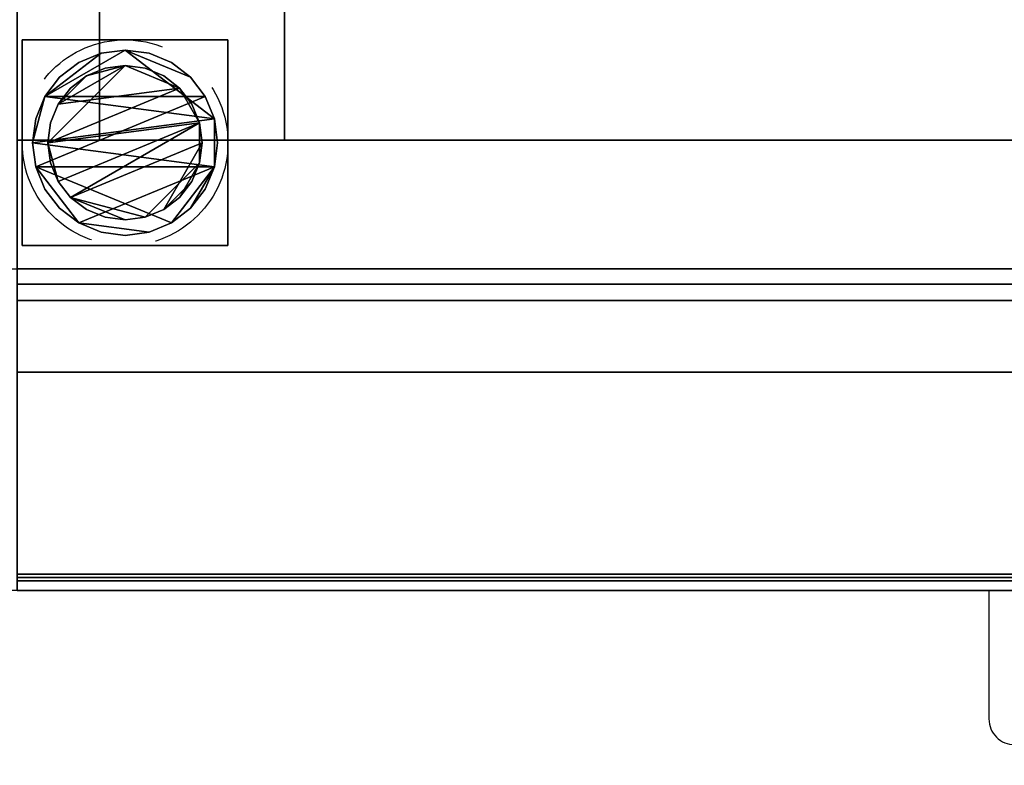
# Model space of a CAD drawing. Units: millimetres. Extents: x -5 to 3200, y -1375 to 0.
# Drawn here: x 565 to 757, y -879 to -734 of the extents above; entities that cross this region are included whole.
import ezdxf

# ---------------------------------------------------------------- set-up
doc = ezdxf.new("R2010")
doc.units = ezdxf.units.MM
doc.linetypes.add('NASCOSTA', pattern=[0.381, 0.254, -0.127])
for name, color, linetype in [('IQ_200_2D', 1, 'Continuous'), ('IQ_200_3D', 1, 'Continuous'), ('IQ_204_2D', 7, 'Continuous'), ('IQ_204_3D', 7, 'Continuous')]:
    doc.layers.add(name, color=color, linetype=linetype)
doc.layers.add('IQ_INS_3D', color=3, linetype='Continuous', lineweight=25, plot=False)

msp = doc.modelspace()

# ---------------------------------------------------------------- linework, layer by layer
at = {"layer": 'IQ_200_2D'}
msp.add_lwpolyline([(0, -50), (2900, -50), (2900, -845), (1693, -845), (1693, -879), (1207, -879), (1207, -845), (0, -845), (0, -50)], dxfattribs=at)
at = {"layer": 'IQ_200_2D', "color": 7}
msp.add_lwpolyline([(1013, -845), (754, -845), (754, -870, 0.414214), (759, -875), (1008, -875, 0.414214), (1013, -870)], format="xyb", close=True, dxfattribs=at)
at = {"layer": 'IQ_200_3D'}
for points in [[(2895, -50, 1785), (565, -50, 1785), (565, -782.5, 1785), (2895, -782.5, 1785)], [(2895, -117.5, 708), (565, -117.5, 708), (565, -757.5, 708), (2895, -757.5, 708)], [(2895, -757.5, 1443), (565, -757.5, 1443), (565, -117.5, 1443), (2895, -117.5, 1443)], [(2895, -782.5, 150), (565, -782.5, 150), (565, -117.5, 150), (2895, -117.5, 150)], [(2895, -757.5, 708), (565, -757.5, 708), (565, -757.5, 1443), (2895, -757.5, 1443)], [(1215, -782.5, 758.13), (565, -782.5, 758.13), (565, -841.85, 774.03), (1215, -841.85, 774.03)], [(1215, -842.5, 188), (565, -842.5, 188), (565, -782.5, 188), (1215, -782.5, 188)], [(2895, -782.5, 1785), (565, -782.5, 1785), (565, -782.5, 150), (2895, -782.5, 150)], [(1215, -785.5, 1493), (565, -785.5, 1493), (565, -802.58, 1493), (1215, -802.58, 1493)], [(1215, -785.5, 763.62), (565, -785.5, 763.62), (565, -785.5, 1493), (1215, -785.5, 1493)], [(1215, -843.15, 775.81), (565, -843.15, 775.81), (565, -788.65, 761.21), (1215, -788.65, 761.21)], [(1215, -802.58, 1493), (565, -802.58, 1493), (565, -845, 1463.41), (1215, -845, 1463.41)], [(1215, -845, 771.62), (565, -845, 771.62), (565, -845, 190.5), (1215, -845, 190.5)], [(1215, -845, 1463.41), (565, -845, 1463.41), (565, -845, 778.22), (1215, -845, 778.22)]]:
    msp.add_3dface(points, dxfattribs=at)
for points, invisible_edges in [([(1215, -785.57, 763.05), (565, -785.57, 763.05), (565, -785.5, 763.62), (1215, -785.5, 763.62)], 1), ([(1215, -785.76, 762.52), (565, -785.76, 762.52), (565, -785.57, 763.05), (1215, -785.57, 763.05)], 5), ([(1215, -786.07, 762.04), (565, -786.07, 762.04), (565, -785.76, 762.52), (1215, -785.76, 762.52)], 5), ([(565, -786.07, 762.04), (1215, -786.07, 762.04), (1215, -786.48, 761.64), (565, -786.48, 761.64)], 5), ([(1215, -786.97, 761.34), (565, -786.97, 761.34), (565, -786.48, 761.64), (1215, -786.48, 761.64)], 5), ([(1215, -787.51, 761.17), (565, -787.51, 761.17), (565, -786.97, 761.34), (1215, -786.97, 761.34)], 5), ([(1215, -788.08, 761.12), (565, -788.08, 761.12), (565, -787.51, 761.17), (1215, -787.51, 761.17)], 5), ([(1215, -788.65, 761.21), (565, -788.65, 761.21), (565, -788.08, 761.12), (1215, -788.08, 761.12)], 4), ([(1215, -841.85, 774.03), (565, -841.85, 774.03), (565, -842.5, 774.12), (1215, -842.5, 774.12)], 4), ([(1215, -842.5, 774.12), (565, -842.5, 774.12), (565, -843.15, 774.03), (1215, -843.15, 774.03)], 5), ([(1215, -843.15, 188.09), (565, -843.15, 188.09), (565, -842.5, 188), (1215, -842.5, 188)], 1), ([(1215, -843.15, 774.03), (565, -843.15, 774.03), (565, -843.75, 773.79), (1215, -843.75, 773.79)], 5), ([(1215, -843.75, 188.33), (565, -843.75, 188.33), (565, -843.15, 188.09), (1215, -843.15, 188.09)], 5), ([(1215, -843.75, 776.06), (565, -843.75, 776.06), (565, -843.15, 775.81), (1215, -843.15, 775.81)], 1), ([(1215, -843.75, 773.79), (565, -843.75, 773.79), (565, -844.27, 773.39), (1215, -844.27, 773.39)], 5), ([(565, -843.75, 188.33), (1215, -843.75, 188.33), (1215, -844.27, 188.73), (565, -844.27, 188.73)], 5), ([(1215, -844.27, 776.46), (565, -844.27, 776.46), (565, -843.75, 776.06), (1215, -843.75, 776.06)], 5), ([(1215, -844.27, 773.39), (565, -844.27, 773.39), (565, -844.67, 772.87), (1215, -844.67, 772.87)], 5), ([(1215, -844.67, 189.25), (565, -844.67, 189.25), (565, -844.27, 188.73), (1215, -844.27, 188.73)], 5), ([(1215, -844.67, 776.97), (565, -844.67, 776.97), (565, -844.27, 776.46), (1215, -844.27, 776.46)], 5), ([(1215, -844.67, 772.87), (565, -844.67, 772.87), (565, -844.91, 772.27), (1215, -844.91, 772.27)], 5), ([(1215, -844.91, 189.85), (565, -844.91, 189.85), (565, -844.67, 189.25), (1215, -844.67, 189.25)], 5), ([(1215, -844.91, 777.58), (565, -844.91, 777.58), (565, -844.67, 776.97), (1215, -844.67, 776.97)], 5), ([(1215, -844.91, 772.27), (565, -844.91, 772.27), (565, -845, 771.62), (1215, -845, 771.62)], 1), ([(1215, -845, 190.5), (565, -845, 190.5), (565, -844.91, 189.85), (1215, -844.91, 189.85)], 4), ([(1215, -845, 778.22), (565, -845, 778.22), (565, -844.91, 777.58), (1215, -844.91, 777.58)], 4)]:
    msp.add_3dface(points, dxfattribs=dict(at, invisible_edges=invisible_edges))
at = {"layer": 'IQ_204_2D'}
msp.add_line((0, -782.5), (2900, -782.5), dxfattribs=at)
at = {"layer": 'IQ_INS_3D', "linetype": 'NASCOSTA', "ltscale": 100}
msp.add_circle((586, -758), 20, dxfattribs=at)

# ---------------------------------------------------------------- meshes
at = {"layer": 'IQ_204_3D'}
mesh = msp.add_polyface(dxfattribs=at)
corners = [(581, -757.5, 956.99), (581, -709.44, 929.24), (581, -709.44, 927.94), (581, -707.15, 926.88), (581, -705.19, 925.29), (581, -703.7, 923.25), (581, -702.76, 920.91), (581, -702.44, 918.4), (581, -702.76, 915.89), (581, -703.7, 913.55), (581, -705.19, 911.51), (581, -707.15, 909.92), (581, -709.44, 908.86), (581, -709.44, 907.55), (581, -757.5, 879.81), (581, -137.5, 956.99), (581, -117.5, 956.99), (581, -117.5, 879.81), (581, -137.5, 879.81), (581, -185.56, 907.55), (581, -185.56, 908.86), (581, -187.85, 909.92), (581, -189.81, 911.51), (581, -191.3, 913.55), (581, -192.24, 915.89), (581, -192.56, 918.4), (581, -192.24, 920.91), (581, -191.3, 923.25), (581, -189.81, 925.29), (581, -187.85, 926.88), (581, -185.56, 927.94), (581, -185.56, 929.24)]
mesh.append_faces([[corners[k] for k in face] for face in [(15, 20, 30, 31)]], dxfattribs={"vtx0": -1, "vtx1": -1})
mesh.append_faces([[corners[k] for k in face] for face in [(3, 11, 12, 2), (4, 10, 11, 3), (28, 21, 22, 27), (29, 20, 21, 28), (20, 29, 30)]], dxfattribs={"vtx0": -1, "vtx2": -1})
mesh.append_faces([[corners[k] for k in face] for face in [(8, 9, 6, 7), (17, 18, 15, 16)]], dxfattribs={"vtx1": -1})
mesh.append_faces([[corners[k] for k in face] for face in [(4, 5, 10), (22, 23, 27)]], dxfattribs={"vtx1": -1, "vtx2": -1})
mesh.append_faces([[corners[k] for k in face] for face in [(9, 10, 5, 6), (23, 24, 26, 27)]], dxfattribs={"vtx1": -1, "vtx3": -1})
mesh.append_faces([[corners[k] for k in face] for face in [(24, 25, 26)]], dxfattribs={"vtx2": -1})
mesh.append_faces([[corners[k] for k in face] for face in [(0, 1, 2, 12), (18, 19, 20, 15)]], dxfattribs={"vtx2": -1, "vtx3": -1})
mesh.append_faces([[corners[k] for k in face] for face in [(12, 13, 14, 0)]], dxfattribs={"vtx3": -1})
mesh = msp.add_polyface(dxfattribs=at)
corners = [(617, -757.5, 956.99), (617, -757.5, 879.81), (617, -709.44, 907.55), (617, -709.44, 908.86), (617, -711.74, 908.42), (617, -714.08, 908.53), (617, -716.33, 909.18), (617, -718.36, 910.34), (617, -720.07, 911.93), (617, -721.37, 913.88), (617, -722.17, 916.08), (617, -722.44, 918.4), (617, -722.17, 920.72), (617, -721.37, 922.92), (617, -720.07, 924.87), (617, -718.36, 926.46), (617, -716.33, 927.62), (617, -714.08, 928.27), (617, -711.74, 928.38), (617, -709.44, 927.94), (617, -709.44, 929.24), (617, -137.5, 956.99), (617, -185.56, 929.24), (617, -185.56, 927.94), (617, -183.26, 928.38), (617, -180.92, 928.27), (617, -178.67, 927.62), (617, -176.64, 926.46), (617, -174.93, 924.87), (617, -173.63, 922.92), (617, -172.83, 920.72), (617, -172.56, 918.4), (617, -172.83, 916.08), (617, -173.63, 913.88), (617, -174.93, 911.93), (617, -176.64, 910.34), (617, -178.67, 909.18), (617, -180.92, 908.53), (617, -183.26, 908.42), (617, -185.56, 908.86), (617, -185.56, 907.55), (617, -137.5, 879.81), (617, -117.5, 879.81), (617, -117.5, 956.99)]
mesh.append_faces([[corners[k] for k in face] for face in [(4, 2, 3), (43, 41, 42), (40, 38, 39), (24, 22, 23)]], dxfattribs={"vtx0": -1})
mesh.append_faces([[corners[k] for k in face] for face in [(15, 0, 14), (14, 0, 13), (13, 0, 12), (9, 1, 8), (27, 21, 26)]], dxfattribs={"vtx0": -1, "vtx1": -1})
mesh.append_faces([[corners[k] for k in face] for face in [(2, 4, 5, 1), (0, 15, 16), (1, 10, 11, 0), (0, 11, 12), (21, 29, 30), (41, 31, 32), (41, 32, 33), (41, 33, 34), (41, 36, 37), (22, 24, 25, 21)]], dxfattribs={"vtx0": -1, "vtx2": -1})
mesh.append_faces([[corners[k] for k in face] for face in [(41, 43, 21, 31)]], dxfattribs={"vtx0": -1, "vtx2": -1, "vtx3": -1})
mesh.append_faces([[corners[k] for k in face] for face in [(19, 20, 18)]], dxfattribs={"vtx1": -1})
mesh.append_faces([[corners[k] for k in face] for face in [(7, 8, 1), (6, 7, 1), (5, 6, 1), (16, 17, 0), (9, 10, 1), (30, 31, 21), (35, 36, 41), (34, 35, 41), (28, 29, 21), (27, 28, 21), (25, 26, 21)]], dxfattribs={"vtx1": -1, "vtx2": -1})
mesh.append_faces([[corners[k] for k in face] for face in [(17, 18, 20, 0), (37, 38, 40, 41)]], dxfattribs={"vtx1": -1, "vtx3": -1})
mesh = msp.add_polyface(dxfattribs=at)
corners = [(617, -709.44, 929.24), (581, -709.44, 929.24), (581, -757.5, 956.99), (617, -757.5, 956.99)]
mesh.append_faces([[corners[k] for k in face] for face in [(0, 1, 2, 3)]])
mesh = msp.add_polyface(dxfattribs=at)
corners = [(617, -757.5, 879.81), (581, -757.5, 879.81), (581, -709.44, 907.55), (617, -709.44, 907.55)]
mesh.append_faces([[corners[k] for k in face] for face in [(0, 1, 2, 3)]])
mesh = msp.add_polyface(dxfattribs=at)
corners = [(606, -778, 60), (566, -778, 60), (566, -738, 60), (606, -738, 60)]
mesh.append_faces([[corners[k] for k in face] for face in [(0, 1, 2, 3)]])
mesh = msp.add_polyface(dxfattribs=at)
corners = [(606, -738, 150), (606, -738, 60), (566, -738, 60), (566, -738, 150)]
mesh.append_faces([[corners[k] for k in face] for face in [(0, 1, 2, 3)]])
mesh = msp.add_polyface(dxfattribs=at)
corners = [(566, -738, 150), (566, -738, 60), (566, -778, 60), (566, -778, 150)]
mesh.append_faces([[corners[k] for k in face] for face in [(0, 1, 2, 3)]])
mesh = msp.add_polyface(dxfattribs=at)
corners = [(606, -778, 150), (606, -778, 60), (606, -738, 60), (606, -738, 150)]
mesh.append_faces([[corners[k] for k in face] for face in [(0, 1, 2, 3)]])
mesh = msp.add_polyface(dxfattribs=at)
corners = [(568, -758, 5), (568.61, -762.66, 5), (570.41, -767, 5), (573.27, -770.73, 5), (577, -773.59, 5), (581.34, -775.39, 5), (586, -776, 5), (590.65, -775.39, 5), (595, -773.59, 5), (598.72, -770.73, 5), (601.58, -767, 5), (603.38, -762.66, 5), (604, -758, 5), (603.38, -753.34, 5), (601.58, -749, 5), (598.72, -745.27, 5), (595, -742.41, 5), (590.65, -740.61, 5), (586, -740, 5), (581.34, -740.61, 5), (577, -742.41, 5), (573.27, -745.27, 5), (570.41, -749, 5), (568.61, -753.34, 5)]
mesh.append_faces([[corners[k] for k in face] for face in [(11, 8, 9, 10)]], dxfattribs={"vtx0": -1})
mesh.append_faces([[corners[k] for k in face] for face in [(4, 7, 8, 11), (11, 0, 1, 4), (13, 18, 19, 22)]], dxfattribs={"vtx0": -1, "vtx2": -1, "vtx3": -1})
mesh.append_faces([[corners[k] for k in face] for face in [(0, 11, 12, 13)]], dxfattribs={"vtx0": -1, "vtx3": -1})
mesh.append_faces([[corners[k] for k in face] for face in [(2, 3, 4, 1), (16, 17, 18, 15)]], dxfattribs={"vtx2": -1})
mesh.append_faces([[corners[k] for k in face] for face in [(13, 14, 15, 18), (22, 23, 0, 13)]], dxfattribs={"vtx2": -1, "vtx3": -1})
mesh.append_faces([[corners[k] for k in face] for face in [(4, 5, 6, 7), (19, 20, 21, 22)]], dxfattribs={"vtx3": -1})
mesh = msp.add_polyface(dxfattribs=at)
corners = [(568, -758), (568.61, -753.34), (570.41, -749), (573.27, -745.27), (577, -742.41), (581.34, -740.61), (586, -740), (590.65, -740.61), (595, -742.41), (598.72, -745.27), (601.58, -749), (603.38, -753.34), (604, -758), (603.38, -762.66), (601.58, -767), (598.72, -770.73), (595, -773.59), (590.65, -775.39), (586, -776), (581.34, -775.39), (577, -773.59), (573.27, -770.73), (570.41, -767), (568.61, -762.66)]
mesh.append_faces([[corners[k] for k in face] for face in [(2, 0, 1), (15, 13, 14), (13, 11, 12)]], dxfattribs={"vtx0": -1})
mesh.append_faces([[corners[k] for k in face] for face in [(16, 23, 13, 15)]], dxfattribs={"vtx0": -1, "vtx1": -1, "vtx2": -1})
mesh.append_faces([[corners[k] for k in face] for face in [(2, 10, 23, 0)]], dxfattribs={"vtx0": -1, "vtx1": -1, "vtx3": -1})
mesh.append_faces([[corners[k] for k in face] for face in [(2, 5, 6)]], dxfattribs={"vtx0": -1, "vtx2": -1})
mesh.append_faces([[corners[k] for k in face] for face in [(23, 10, 11, 13), (23, 16, 17, 20)]], dxfattribs={"vtx0": -1, "vtx2": -1, "vtx3": -1})
mesh.append_faces([[corners[k] for k in face] for face in [(9, 10, 2, 6)]], dxfattribs={"vtx1": -1, "vtx2": -1, "vtx3": -1})
mesh.append_faces([[corners[k] for k in face] for face in [(3, 4, 5, 2), (18, 19, 20, 17)]], dxfattribs={"vtx2": -1})
mesh.append_faces([[corners[k] for k in face] for face in [(6, 7, 8, 9), (20, 21, 22, 23)]], dxfattribs={"vtx3": -1})
mesh = msp.add_polyface(dxfattribs=at)
corners = [(568, -758, 5), (568.61, -753.34, 5), (570.41, -749, 5), (573.27, -745.27, 5), (577, -742.41, 5), (581.34, -740.61, 5), (586, -740, 5), (590.65, -740.61, 5), (595, -742.41, 5), (598.72, -745.27, 5), (601.58, -749, 5), (603.38, -753.34, 5), (604, -758, 5), (604, -758), (603.38, -753.34), (601.58, -749), (598.72, -745.27), (595, -742.41), (590.65, -740.61), (586, -740), (581.34, -740.61), (577, -742.41), (573.27, -745.27), (570.41, -749), (568.61, -753.34), (568, -758)]
mesh.append_faces([[corners[k] for k in face] for face in [(13, 14, 11, 12), (0, 1, 24, 25)]], dxfattribs={"vtx1": -1})
mesh.append_faces([[corners[k] for k in face] for face in [(14, 15, 10, 11), (16, 17, 8, 9), (15, 16, 9, 10), (17, 18, 7, 8), (6, 7, 18, 19), (19, 20, 5, 6), (20, 21, 4, 5), (22, 23, 2, 3), (21, 22, 3, 4), (23, 24, 1, 2)]], dxfattribs={"vtx1": -1, "vtx3": -1})
mesh = msp.add_polyface(dxfattribs=at)
corners = [(571, -758, 60), (571.51, -761.88, 60), (573.01, -765.5, 60), (575.39, -768.61, 60), (578.5, -770.99, 60), (582.11, -772.49, 60), (586, -773, 60), (589.88, -772.49, 60), (593.5, -770.99, 60), (596.6, -768.61, 60), (598.99, -765.5, 60), (600.49, -761.88, 60), (601, -758, 60), (600.49, -754.12, 60), (598.99, -750.5, 60), (596.6, -747.39, 60), (593.5, -745.01, 60), (589.88, -743.51, 60), (586, -743, 60), (582.11, -743.51, 60), (578.5, -745.01, 60), (575.39, -747.39, 60), (573.01, -750.5, 60), (571.51, -754.12, 60)]
mesh.append_faces([[corners[k] for k in face] for face in [(10, 8, 9), (22, 20, 21)]], dxfattribs={"vtx0": -1})
mesh.append_faces([[corners[k] for k in face] for face in [(7, 3, 6)]], dxfattribs={"vtx0": -1, "vtx1": -1})
mesh.append_faces([[corners[k] for k in face] for face in [(22, 15, 18, 20)]], dxfattribs={"vtx0": -1, "vtx1": -1, "vtx2": -1, "vtx3": -1})
mesh.append_faces([[corners[k] for k in face] for face in [(13, 2, 3, 12)]], dxfattribs={"vtx0": -1, "vtx2": -1})
mesh.append_faces([[corners[k] for k in face] for face in [(3, 7, 8, 12)]], dxfattribs={"vtx0": -1, "vtx2": -1, "vtx3": -1})
mesh.append_faces([[corners[k] for k in face] for face in [(17, 18, 15, 16), (19, 20, 18)]], dxfattribs={"vtx1": -1})
mesh.append_faces([[corners[k] for k in face] for face in [(11, 12, 8, 10)]], dxfattribs={"vtx1": -1, "vtx2": -1})
mesh.append_faces([[corners[k] for k in face] for face in [(4, 5, 6, 3)]], dxfattribs={"vtx2": -1})
mesh.append_faces([[corners[k] for k in face] for face in [(0, 1, 2, 13), (13, 14, 15, 0), (22, 23, 0, 15)]], dxfattribs={"vtx2": -1, "vtx3": -1})
mesh = msp.add_polyface(dxfattribs=at)
corners = [(571, -758, 5), (571.51, -754.12, 5), (573.01, -750.5, 5), (575.39, -747.39, 5), (578.5, -745.01, 5), (582.11, -743.51, 5), (586, -743, 5), (589.88, -743.51, 5), (593.5, -745.01, 5), (596.6, -747.39, 5), (598.99, -750.5, 5), (600.49, -754.12, 5), (601, -758, 5), (600.49, -761.88, 5), (598.99, -765.5, 5), (596.6, -768.61, 5), (593.5, -770.99, 5), (589.88, -772.49, 5), (586, -773, 5), (582.11, -772.49, 5), (578.5, -770.99, 5), (575.39, -768.61, 5), (573.01, -765.5, 5), (571.51, -761.88, 5)]
mesh.append_faces([[corners[k] for k in face] for face in [(9, 6, 7, 8), (4, 2, 3), (15, 13, 14)]], dxfattribs={"vtx0": -1})
mesh.append_faces([[corners[k] for k in face] for face in [(18, 21, 17)]], dxfattribs={"vtx0": -1, "vtx1": -1})
mesh.append_faces([[corners[k] for k in face] for face in [(22, 0, 11, 21)]], dxfattribs={"vtx0": -1, "vtx1": -1, "vtx2": -1})
mesh.append_faces([[corners[k] for k in face] for face in [(0, 6, 9, 11), (21, 11, 13, 17)]], dxfattribs={"vtx0": -1, "vtx1": -1, "vtx2": -1, "vtx3": -1})
mesh.append_faces([[corners[k] for k in face] for face in [(23, 0, 22), (12, 13, 11)]], dxfattribs={"vtx1": -1})
mesh.append_faces([[corners[k] for k in face] for face in [(16, 17, 13, 15)]], dxfattribs={"vtx1": -1, "vtx2": -1})
mesh.append_faces([[corners[k] for k in face] for face in [(9, 10, 11)]], dxfattribs={"vtx2": -1})
mesh.append_faces([[corners[k] for k in face] for face in [(4, 5, 6, 2), (0, 1, 2, 6)]], dxfattribs={"vtx2": -1, "vtx3": -1})
mesh.append_faces([[corners[k] for k in face] for face in [(18, 19, 20, 21)]], dxfattribs={"vtx3": -1})
mesh = msp.add_polyface(dxfattribs=at)
corners = [(571, -758, 60), (571.51, -754.12, 60), (573.01, -750.5, 60), (575.39, -747.39, 60), (578.5, -745.01, 60), (582.11, -743.51, 60), (586, -743, 60), (589.88, -743.51, 60), (593.5, -745.01, 60), (596.6, -747.39, 60), (598.99, -750.5, 60), (600.49, -754.12, 60), (601, -758, 60), (601, -758, 5), (600.49, -754.12, 5), (598.99, -750.5, 5), (596.6, -747.39, 5), (593.5, -745.01, 5), (589.88, -743.51, 5), (586, -743, 5), (582.11, -743.51, 5), (578.5, -745.01, 5), (575.39, -747.39, 5), (573.01, -750.5, 5), (571.51, -754.12, 5), (571, -758, 5)]
mesh.append_faces([[corners[k] for k in face] for face in [(1, 24, 25, 0)]], dxfattribs={"vtx0": -1})
mesh.append_faces([[corners[k] for k in face] for face in [(8, 17, 18, 7), (7, 18, 19, 6), (16, 9, 10, 15), (9, 16, 17, 8), (5, 20, 21, 4), (4, 21, 22, 3), (2, 23, 24, 1), (3, 22, 23, 2), (20, 5, 6, 19)]], dxfattribs={"vtx0": -1, "vtx2": -1})
mesh.append_faces([[corners[k] for k in face] for face in [(13, 14, 11, 12)]], dxfattribs={"vtx1": -1})
mesh.append_faces([[corners[k] for k in face] for face in [(14, 15, 10, 11)]], dxfattribs={"vtx1": -1, "vtx3": -1})
mesh = msp.add_polyface(dxfattribs=at)
corners = [(604, -758, 5), (603.38, -762.66, 5), (601.58, -767, 5), (598.72, -770.73, 5), (595, -773.59, 5), (590.65, -775.39, 5), (586, -776, 5), (581.34, -775.39, 5), (577, -773.59, 5), (573.27, -770.73, 5), (570.41, -767, 5), (568.61, -762.66, 5), (568, -758, 5), (568, -758), (568.61, -762.66), (570.41, -767), (573.27, -770.73), (577, -773.59), (581.34, -775.39), (586, -776), (590.65, -775.39), (595, -773.59), (598.72, -770.73), (601.58, -767), (603.38, -762.66), (604, -758)]
mesh.append_faces([[corners[k] for k in face] for face in [(13, 14, 11, 12), (0, 1, 24, 25)]], dxfattribs={"vtx1": -1})
mesh.append_faces([[corners[k] for k in face] for face in [(14, 15, 10, 11), (16, 17, 8, 9), (15, 16, 9, 10), (17, 18, 7, 8), (6, 7, 18, 19), (19, 20, 5, 6), (20, 21, 4, 5), (22, 23, 2, 3), (21, 22, 3, 4), (23, 24, 1, 2)]], dxfattribs={"vtx1": -1, "vtx3": -1})
mesh = msp.add_polyface(dxfattribs=at)
corners = [(601, -758, 60), (600.49, -761.88, 60), (598.99, -765.5, 60), (596.6, -768.61, 60), (593.5, -770.99, 60), (589.88, -772.49, 60), (586, -773, 60), (582.11, -772.49, 60), (578.5, -770.99, 60), (575.39, -768.61, 60), (573.01, -765.5, 60), (571.51, -761.88, 60), (571, -758, 60), (571, -758, 5), (571.51, -761.88, 5), (573.01, -765.5, 5), (575.39, -768.61, 5), (578.5, -770.99, 5), (582.11, -772.49, 5), (586, -773, 5), (589.88, -772.49, 5), (593.5, -770.99, 5), (596.6, -768.61, 5), (598.99, -765.5, 5), (600.49, -761.88, 5), (601, -758, 5)]
mesh.append_faces([[corners[k] for k in face] for face in [(1, 24, 25, 0)]], dxfattribs={"vtx0": -1})
mesh.append_faces([[corners[k] for k in face] for face in [(11, 14, 15, 10), (10, 15, 16, 9), (8, 17, 18, 7), (9, 16, 17, 8), (7, 18, 19, 6), (5, 20, 21, 4), (4, 21, 22, 3), (2, 23, 24, 1), (3, 22, 23, 2), (20, 5, 6, 19)]], dxfattribs={"vtx0": -1, "vtx2": -1})
mesh.append_faces([[corners[k] for k in face] for face in [(12, 13, 14, 11)]], dxfattribs={"vtx2": -1})
mesh = msp.add_polyface(dxfattribs=at)
corners = [(566, -778, 150), (566, -778, 60), (606, -778, 60), (606, -778, 150)]
mesh.append_faces([[corners[k] for k in face] for face in [(0, 1, 2, 3)]])

doc.saveas('drawing.dxf')
